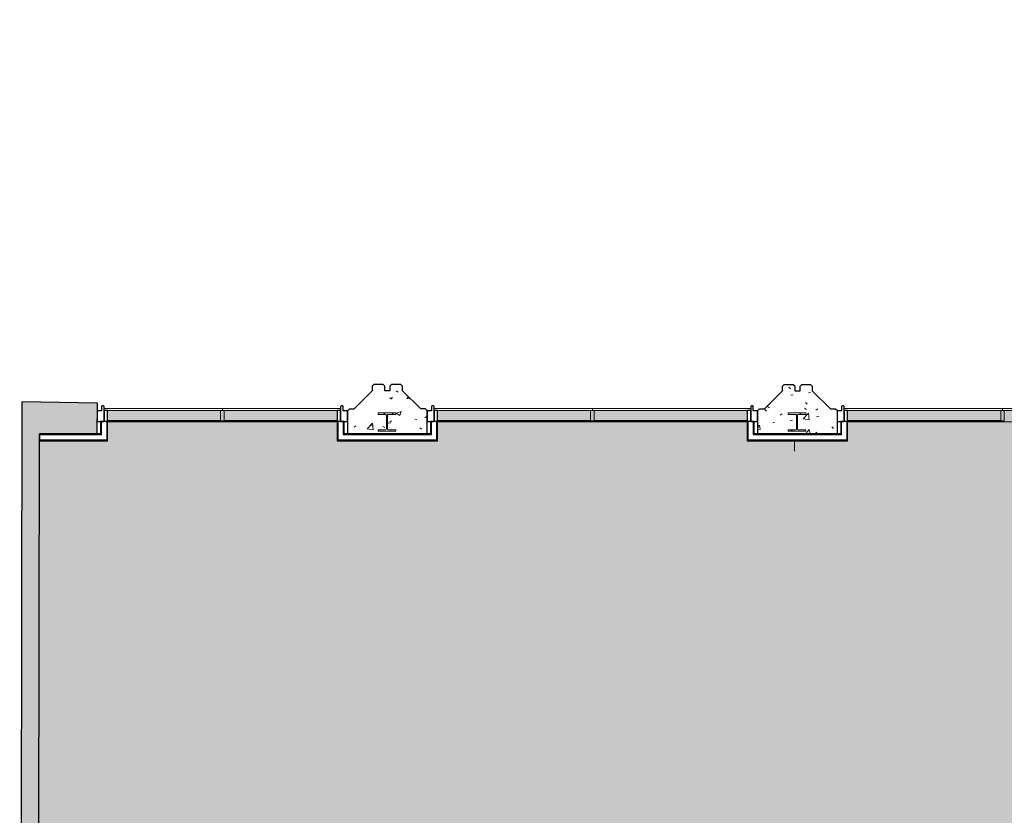
# Model space of a CAD drawing. Units: millimetres. Extents: x -18093 to 42083, y -24142 to 25887.
# Drawn here: x -18093 to -3708, y -12518 to -894 of the extents above; entities that cross this region are included whole.
import ezdxf

# ---------------------------------------------------------------- set-up
doc = ezdxf.new("R2010")
doc.units = ezdxf.units.MM
for name, color, linetype, lineweight in [('A-COLS', 52, 'Continuous', 9), ('A-DETL', 90, 'Continuous', 9), ('A-DETL-GENF', 92, 'Continuous', 9), ('A-DETL-MEDM', 33, 'Continuous', 25), ('A-DETL-THIN', 151, 'Continuous', 9), ('A-FLOR', 192, 'Continuous', 9), ('A-GENM', 13, 'Continuous', 9), ('A-GLAZ-CURT', 52, 'Continuous', 9), ('A-GLAZ-CWMG', 51, 'Continuous', 9), ('A-WALL', 113, 'Continuous', 9), ('A-WALL-PATT', 111, 'Continuous', 25), ('I-WALL', 2, 'Continuous', 9), ('S-COLS', 52, 'Continuous', 9)]:
    doc.layers.add(name, color=color, linetype=linetype, lineweight=lineweight)
pattern_1 = [(50, (0, 0), (728.737, -63.756), [76.2, -838.2]), (355, (0, 0), (-140.97, 764.228), [60.96, -670.56]), (100.451, (60.7, -5.3), (587.77, 700.467), [64.76, -712.36]), (46.184, (0, 203.2), (1084.316, -168.17), [114.3, -1257.3]), (96.636, (90.4, 189.2), (949.61, 989.71), [97.14, -1068.54]), (351.184, (0, 203.2), (949.62, 989.7), [91.44, -1005.84]), (21, (101.6, 152.4), (606.458, -409.06), [76.2, -838.2]), (326, (101.6, 152.4), (247.21, 736.753), [60.96, -670.56]), (71.451, (152.14, 118.3), (853.668, 327.685), [64.76, -712.36]), (37.5, (0, 0), (12.3547, 338.22), [33.528, -628.904, 33.528, -647.192, -673.1]), (37.5, (0, 0), (12.3547, 338.22), [-1343.152, 33.528, -639.572]), (7.5, (0, 0), (267.279, 400.722), [33.528, -354.584, 33.528, -613.664, -256.54]), (7.5, (0, 0), (267.279, 400.722), [-1035.304, 33.528, -223.012]), (327.5, (-226.57, 0), (542.3633, -22.9153), [33.528, -220.472, 33.528, -758.952, -1051.56]), (327.5, (-226.57, 0), (542.3633, -22.9153), [-1046.48, 33.528, -1018.032]), (317.5, (-328.17, 0), (592.517, 101.707), [33.528, -296.672, 33.528, -492.76, -746.76]), (317.5, (-328.17, 0), (592.517, 101.707), [-856.488, 33.528, -713.232])]
pattern_2 = [(0, (0, 0), (812.8, 203.2), [33.528, -576.072, 33.528, -576.072, -3251.2]), (0, (0, 0), (812.8, 203.2), [-1219.2, 33.528, -1185.672, 33.528, -576.072, -1422.4]), (0, (0, 0), (812.8, 203.2), [-3048, 33.528, -372.872, 33.528, -982.472]), (120, (304.8, 101.6), (-582.3764, 602.3054), [33.528, -576.072, 33.528, -576.072, -3251.2]), (120, (304.8, 101.6), (-582.3764, 602.3054), [-1219.2, 33.528, -1185.672, 33.528, -576.072, -1422.4]), (120, (304.8, 101.6), (-582.3764, 602.3054), [-3048, 33.528, -372.872, 33.528, -982.472]), (240, (406.4, 508), (-230.4236, -805.5054), [33.528, -576.072, 33.528, -576.072, -3251.2]), (240, (406.4, 508), (-230.4236, -805.5054), [-1219.2, 33.528, -1185.672, 33.528, -576.072, -1422.4]), (240, (406.4, 508), (-230.4236, -805.5054), [-3048, 33.528, -372.872, 33.528, -982.472])]

# ---------------------------------------------------------------- blocks, each defined once
blk = doc.blocks.new('North Facade West Wing - North Facade West Wing-246537-P 0_1 First Floor_1_')
at = {"layer": 'A-COLS'}
h = blk.add_hatch(dxfattribs=at)
h.set_pattern_fill('FP_1', color=256, style=0, pattern_type=2)
h.set_pattern_definition(pattern_1)
h.paths.add_polyline_path([(-12139, -6946), (-12139, -6606), (-12164, -6581), (-12234, -6581), (-12499, -6318), (-12499, -6248), (-12524, -6223), (-12662, -6223), (-12687, -6248), (-12687, -6319), (-12756, -6319), (-12756, -6249), (-12781, -6224), (-12919, -6224), (-12944, -6249), (-12944, -6319), (-13209, -6582), (-13279, -6582), (-13304, -6607), (-13304, -6946), (-12329, -6946)], flags=0)
h.paths.add_polyline_path([(-12598, -6907), (-12857, -6907), (-12857, -6886), (-12746, -6886), (-12737, -6882), (-12734, -6874), (-12734, -6671), (-12737, -6664), (-12746, -6661), (-12857, -6661), (-12857, -6640), (-12598, -6640), (-12598, -6661), (-12708, -6661), (-12717, -6664), (-12721, -6673), (-12720, -6875), (-12717, -6882), (-12708, -6886), (-12598, -6886)], flags=0)
h = blk.add_hatch(dxfattribs=at)
h.set_pattern_fill('FP_1', color=256, style=0, pattern_type=2)
h.set_pattern_definition(pattern_1)
h.paths.add_polyline_path([(-6147, -6946), (-6148, -6609), (-6172, -6585), (-6242, -6585), (-6508, -6321), (-6508, -6251), (-6533, -6227), (-6671, -6227), (-6696, -6252), (-6696, -6322), (-6765, -6322), (-6765, -6252), (-6790, -6227), (-6928, -6227), (-6953, -6252), (-6953, -6322), (-7218, -6585), (-7288, -6585), (-7313, -6610), (-7313, -6946), (-7140, -6946)], flags=0)
h.paths.add_polyline_path([(-6865, -6907), (-6865, -6886), (-6755, -6886), (-6746, -6882), (-6742, -6874), (-6743, -6671), (-6746, -6664), (-6755, -6661), (-6865, -6661), (-6865, -6640), (-6606, -6640), (-6606, -6661), (-6717, -6661), (-6726, -6664), (-6729, -6673), (-6729, -6875), (-6726, -6882), (-6717, -6886), (-6606, -6886), (-6606, -6907), (-6755, -6907)], flags=0)
at = {"layer": 'A-COLS', "lineweight": 25}
for p, q in [((-12944, -6319), (-13209, -6582)), ((-12919, -6224), (-12944, -6249)), ((-12944, -6249), (-12944, -6319)), ((-12781, -6224), (-12919, -6224)), ((-12756, -6249), (-12781, -6224)), ((-12756, -6319), (-12756, -6249)), ((-12687, -6319), (-12756, -6319)), ((-12662, -6223), (-12687, -6248)), ((-12687, -6248), (-12687, -6319)), ((-12524, -6223), (-12662, -6223)), ((-12499, -6248), (-12524, -6223)), ((-12499, -6318), (-12499, -6248)), ((-12234, -6581), (-12499, -6318)), ((-6953, -6322), (-7218, -6585)), ((-6928, -6227), (-6953, -6252)), ((-6953, -6252), (-6953, -6322)), ((-6790, -6227), (-6928, -6227)), ((-6765, -6252), (-6790, -6227)), ((-6765, -6322), (-6765, -6252)), ((-6696, -6322), (-6765, -6322)), ((-6671, -6227), (-6696, -6252)), ((-6696, -6252), (-6696, -6322)), ((-6533, -6227), (-6671, -6227)), ((-6508, -6251), (-6533, -6227)), ((-6508, -6321), (-6508, -6251)), ((-6242, -6585), (-6508, -6321)), ((-13279, -6582), (-13304, -6607)), ((-13304, -6607), (-13304, -6946)), ((-13209, -6582), (-13279, -6582)), ((-12164, -6581), (-12234, -6581)), ((-12139, -6606), (-12164, -6581)), ((-12139, -6946), (-12139, -6606)), ((-7288, -6585), (-7313, -6610)), ((-7313, -6610), (-7313, -6946)), ((-7218, -6585), (-7288, -6585)), ((-6172, -6585), (-6242, -6585)), ((-6147, -6610), (-6172, -6585)), ((-6147, -6946), (-6147, -6610)), ((-13304, -6946), (-12139, -6946)), ((-7313, -6946), (-6147, -6946))]:
    blk.add_line(p, q, dxfattribs=at)
blk = doc.blocks.new('System Panel - Glazed-4220693-P 0_1 First Floor_1_')
at = {"layer": 'A-GLAZ-CURT', "lineweight": 18}
for p, q in [((1157.5, 51), (-1157.5, 51)), ((-1157.5, 51), (-1157.5, 26)), ((-1157.5, 26), (1132.5, 26)), ((1157.5, 26), (1157.5, 51))]:
    blk.add_line(p, q, dxfattribs=at)
blk = doc.blocks.new('System Panel - Glazed-4220580-P 0_1 First Floor_1_')
at = {"layer": 'A-GLAZ-CURT', "lineweight": 18}
for p, q in [((1157, 51), (-1157, 51)), ((-1157, 51), (-1157, 26)), ((-1157, 26), (1132, 26)), ((1157, 26), (1157, 51))]:
    blk.add_line(p, q, dxfattribs=at)
blk = doc.blocks.new('System Panel - Glazed-4220270-P 0_1 First Floor_1_')
at = {"layer": 'A-GLAZ-CURT', "lineweight": 18}
for p, q in [((839, -26), (-864, -26)), ((-864, -26), (-864, -51)), ((-864, -51), (864, -51)), ((864, -51), (864, -26))]:
    blk.add_line(p, q, dxfattribs=at)
blk = doc.blocks.new('System Panel - Glazed-V2-P 0_1 First Floor_1_')
at = {"layer": 'A-GLAZ-CURT', "lineweight": 18}
for p, q in [((-864, -26), (-864, -51)), ((-864, -51), (864, -51)), ((864, -26), (-839, -26)), ((864, -51), (864, -26))]:
    blk.add_line(p, q, dxfattribs=at)
blk = doc.blocks.new('System Panel - Glazed-V3-P 0_1 First Floor_1_')
at = {"layer": 'A-GLAZ-CURT', "lineweight": 18}
for p, q in [((1157, 51), (-1157, 51)), ((-1157, 51), (-1157, 26)), ((-1132, 26), (1157, 26)), ((1157, 26), (1157, 51))]:
    blk.add_line(p, q, dxfattribs=at)
blk = doc.blocks.new('System Panel - Glazed-V4-P 0_1 First Floor_1_')
at = {"layer": 'A-GLAZ-CURT', "lineweight": 18}
for p, q in [((1157.5, 51), (-1157.5, 51)), ((-1157.5, 51), (-1157.5, 26)), ((-1132.5, 26), (1157.5, 26)), ((1157.5, 26), (1157.5, 51))]:
    blk.add_line(p, q, dxfattribs=at)
blk = doc.blocks.new('Rectangular Mullion - 50 x 150mm GREY-4217195-P 0_1 First Floor_1_')
at = {"layer": 'A-GLAZ-CWMG', "lineweight": 25}
for p, q in [((0, 129.5), (-50, 129.5)), ((-50, 129.5), (-50, -25.5)), ((0, -25.5), (0, 129.5)), ((-50, -25.5), (0, -25.5))]:
    blk.add_line(p, q, dxfattribs=at)
blk = doc.blocks.new('Rectangular Mullion - 50 x 150mm GREY-V6-P 0_1 First Floor_1_')
at = {"layer": 'A-GLAZ-CWMG', "lineweight": 25}
for p, q in [((0, 25.5), (-50, 25.5)), ((-50, 25.5), (-50, -129.5)), ((0, -129.5), (0, 25.5)), ((-50, -129.5), (0, -129.5))]:
    blk.add_line(p, q, dxfattribs=at)
blk = doc.blocks.new('Rectangular Mullion - 50 x 150mm GREY-V7-P 0_1 First Floor_1_')
at = {"layer": 'A-GLAZ-CWMG', "lineweight": 25}
for p, q in [((-50, 25.5), (0, 25.5)), ((-50, -129.5), (-50, 25.5)), ((0, 25.5), (0, -129.5)), ((0, -129.5), (-50, -129.5))]:
    blk.add_line(p, q, dxfattribs=at)
blk = doc.blocks.new('Rectangular Mullion - 50 x 150mm GREY-4217196-P 0_1 First Floor_1_')
at = {"layer": 'A-GLAZ-CWMG', "lineweight": 25}
for p, q in [((-50, 129.5), (0, 129.5)), ((-50, -25.5), (-50, 129.5)), ((0, 129.5), (0, -25.5)), ((0, -25.5), (-50, -25.5))]:
    blk.add_line(p, q, dxfattribs=at)
blk = doc.blocks.new('UC-Universal Columns-Column - UC254x254x107-V28-P 0_1 First Floor_1_')
at = {"layer": 'S-COLS'}
h = blk.add_hatch(dxfattribs=at)
h.set_pattern_fill('FP_27', color=256, style=0, pattern_type=2)
h.set_pattern_definition([(45, (12727.2, 6773.35), (-251.447, 251.447), []), (45, (12727.2, 7154.35), (-251.447, 251.447), [])])
h.paths.add_polyline_path([(129, -133), (129, -113), (19, -113), (10, -109), (6, -100), (6, 100), (10, 109), (19, 113), (129, 113), (129, 133), (-129, 133), (-129, 113), (-19, 113), (-10, 109), (-6, 100), (-6, -100), (-10, -109), (-19, -113), (-129, -113), (-129, -133)], flags=0)
for p, q in [((129, 133), (-129, 133)), ((-129, 133), (-129, 113)), ((-129, 113), (-19, 113)), ((-6, 100), (-6, -100)), ((6, -100), (6, 100)), ((19, 113), (129, 113)), ((129, 113), (129, 133)), ((-19, -113), (-129, -113)), ((-129, -113), (-129, -133)), ((-129, -133), (129, -133)), ((129, -113), (19, -113)), ((129, -133), (129, -113))]:
    blk.add_line(p, q, dxfattribs=at)
for centre, start, end in [((-19, 100), 0, 90), ((19, 100), 90, 180), ((-19, -100), 270, 0), ((19, -100), 180, 270)]:
    blk.add_arc(centre, 12.7, start, end, dxfattribs=at)
blk = doc.blocks.new('UC-Universal Columns-Column - UC254x254x107-V29-P 0_1 First Floor_1_')
at = {"layer": 'S-COLS'}
h = blk.add_hatch(dxfattribs=at)
h.set_pattern_fill('FP_28', color=256, style=0, pattern_type=2)
h.set_pattern_definition([(45, (6735.8, 6773.35), (-251.447, 251.447), []), (45, (6735.8, 7154.35), (-251.447, 251.447), [])])
h.paths.add_polyline_path([(129, -133), (129, -113), (19, -113), (10, -109), (6, -100), (6, 100), (10, 109), (19, 113), (129, 113), (129, 133), (-129, 133), (-129, 113), (-19, 113), (-10, 109), (-6, 100), (-6, -100), (-10, -109), (-19, -113), (-129, -113), (-129, -133)], flags=0)
for p, q in [((129, 133), (-129, 133)), ((-129, 133), (-129, 113)), ((-129, 113), (-19, 113)), ((-6, 100), (-6, -100)), ((6, -100), (6, 100)), ((19, 113), (129, 113)), ((129, 113), (129, 133)), ((-19, -113), (-129, -113)), ((-129, -113), (-129, -133)), ((-129, -133), (129, -133)), ((129, -113), (19, -113)), ((129, -133), (129, -113))]:
    blk.add_line(p, q, dxfattribs=at)
for centre, start, end in [((-19, 100), 0, 90), ((19, 100), 90, 180), ((-19, -100), 270, 0), ((19, -100), 180, 270)]:
    blk.add_arc(centre, 12.7, start, end, dxfattribs=at)
blk = doc.blocks.new('Generic Models 52 - Generic Models 52-3074727-P 0_1 First Floor_1_')
at = {"layer": 'A-GENM', "lineweight": 25}
for p, q in [((-16896, -6609), (-16960, -6609)), ((-16960, -6609), (-16960, -6765)), ((-16896, -6546), (-16896, -6609)), ((-16870, -6536), (-16886, -6536)), ((-16860, -6766), (-16860, -6546)), ((-13405, -6546), (-13404, -6765)), ((-13378, -6536), (-13395, -6536)), ((-13368, -6609), (-13368, -6546)), ((-13304, -6609), (-13368, -6609)), ((-13304, -6765), (-13304, -6609)), ((-12075, -6609), (-12139, -6609)), ((-12139, -6609), (-12139, -6765)), ((-12075, -6546), (-12075, -6609)), ((-12049, -6536), (-12065, -6536)), ((-12039, -6765), (-12039, -6546)), ((-7413, -6546), (-7413, -6765)), ((-7386, -6536), (-7403, -6536)), ((-7376, -6609), (-7376, -6546)), ((-7313, -6609), (-7376, -6609)), ((-7313, -6765), (-7313, -6609)), ((-6084, -6609), (-6148, -6609)), ((-6148, -6609), (-6148, -6765)), ((-6084, -6546), (-6084, -6609)), ((-6058, -6536), (-6074, -6536)), ((-6048, -6765), (-6048, -6546)), ((-16960, -6765), (-16860, -6766)), ((-13404, -6765), (-13304, -6765)), ((-12139, -6765), (-12039, -6765)), ((-7413, -6765), (-7313, -6765)), ((-6148, -6765), (-6048, -6765))]:
    blk.add_line(p, q, dxfattribs=at)
for centre, start, end in [((-16886, -6546), 89.9151, 180.3418), ((-16870, -6546), 359.9151, 89.9151), ((-13395, -6546), 90.0849, 180.0849), ((-13378, -6546), 359.6582, 90.0849), ((-12065, -6546), 90, 180.4267), ((-12049, -6546), 0, 90), ((-7403, -6546), 90, 180), ((-7386, -6546), 359.5733, 90), ((-6074, -6546), 90, 180.4267), ((-6058, -6546), 0, 90)]:
    blk.add_arc(centre, 10, start, end, dxfattribs=at)
blk = doc.blocks.new('GRound Floor External1 - GRound Floor External-6624903-P 0_1 First Floor_1_')
at = {"layer": 'A-WALL-PATT', "lineweight": 9}
h = blk.add_hatch(color=256, dxfattribs=at)
h.paths.add_polyline_path([(-15844, -24081), (-15048, -22814), (-14699, -22814), (-14696, -21875), (-14968, -21875), (-14968, -16873), (-15236, -16871), (-15236, -17001), (-15097, -17002), (-15098, -22166), (-15308, -22166), (-15308, -22708), (-15867, -23720), (-16150, -23725), (-16154, -24077), (-15858, -24081)], flags=0)
h.paths.add_polyline_path([(-16622, -24071), (-16618, -23734), (-16829, -23737), (-17518, -22558), (-17518, -22168), (-17680, -22168), (-17683, -21655), (-17734, -21685), (-17737, -20937), (-17687, -20937), (-17690, -20284), (-17707, -16990), (-16146, -16997), (-16146, -16867), (-17487, -16861), (-17477, -16544), (-17820, -16540), (-17817, -14936), (-17801, -6948), (-16963, -6948), (-16956, -6495), (-18060, -6478), (-18093, -22762), (-17718, -22760), (-16954, -24067), (-16829, -24069)], flags=0)
at = {"layer": 'A-WALL', "lineweight": 25}
for p, q in [((-18060, -6478), (-18093, -22762)), ((-16956, -6495), (-18060, -6478)), ((-16963, -6948), (-16956, -6495)), ((-17820, -16540), (-17801, -6948)), ((-17801, -6948), (-16963, -6948))]:
    blk.add_line(p, q, dxfattribs=at)

msp = doc.modelspace()

# ---------------------------------------------------------------- hatches: boundary and pattern name
at = {"layer": 'A-DETL-GENF'}
h = msp.add_hatch(color=10, dxfattribs=at)
h.paths.add_polyline_path([(12968, -23905), (14538, -23905), (14538, -23407), (14573, -23407), (14573, -20244), (17161, -17140), (20838, -16458), (20273, -13255), (19587, -13378), (19632, -13634), (18988, -13747), (18802, -12690), (19167, -12626), (18380, -8165), (17946, -8241), (17691, -6801), (18127, -6725), (17339, -2261), (16904, -2338), (16650, -895), (17085, -818), (16297, 3651), (15861, 3574), (15607, 5017), (16043, 5094), (15255, 9560), (14819, 9483), (14564, 10926), (15001, 11003), (14213, 15469), (13773, 15392), (13519, 16836), (13959, 16914), (13163, 21428), (12686, 21344), (12485, 22486), (12328, 22455), (12285, 22696), (6913, 21782), (6257, 25347), (-3589, 25002), (-3293, 23331), (-3755, 23249), (-3167, 19940), (-2708, 20021), (-2465, 18652), (-2924, 18571), (-2131, 14083), (-1671, 14164), (-1416, 12724), (-1851, 12647), (-1061, 8181), (-635, 8257), (-380, 6814), (-805, 6739), (-14, 2271), (411, 2346), (666, 906), (304, 842), (1093, -3607), (9325, -2156), (9488, -3077), (9398, -3093), (10491, -9082), (5548, -14973), (-1448, -14973), (-1448, -6602), (-3708, -6602), (-3708, -6757), (-3758, -6757), (-3758, -6602), (-5998, -6602), (-5998, -7046), (-7463, -7046), (-7463, -6602), (-9701, -6602), (-9701, -6757), (-9751, -6757), (-9751, -6602), (-11989, -6602), (-11989, -7046), (-13454, -7046), (-13454, -6602), (-15107, -6602), (-15107, -6757), (-15157, -6757), (-15157, -6602), (-16810, -6602), (-16810, -7046), (-17801, -7046), (-17820, -16540), (-17477, -16544), (-17487, -16861), (-14968, -16873), (-14968, -21875), (-13063, -21875), (-13063, -22483), (-12003, -22483), (-12003, -22915), (-7475, -22915), (-7475, -22483), (-6009, -22483), (-6009, -22915), (-1467, -22915), (-1467, -22483), (-2, -22483), (-2, -22915), (4526, -22915), (4526, -22483), (5991, -22483), (5991, -22915), (10532, -22915), (10532, -22558), (11633, -22558), (11633, -23263), (11394, -23263), (11394, -23905), (12752, -23905)], flags=0)
h.paths.add_polyline_path([(14263, -22973), (14212, -22967), (14168, -22951), (14126, -22925), (14091, -22890), (14065, -22848), (14049, -22802), (14043, -22753), (14049, -22704), (14066, -22656), (14093, -22614), (14129, -22579), (14168, -22555), (14214, -22539), (14265, -22533), (14315, -22540), (14359, -22555), (14401, -22581), (14435, -22616), (14462, -22658), (14478, -22704), (14483, -22753), (14478, -22803), (14461, -22850), (14434, -22892), (14397, -22927), (14359, -22951), (14312, -22968), (14265, -22973)], flags=0)
h.paths.add_polyline_path([(11264, -16772), (11210, -16766), (11158, -16748), (11109, -16716), (11072, -16678), (11043, -16632), (11025, -16580), (11019, -16527), (11025, -16472), (11043, -16421), (11073, -16374), (11111, -16335), (11158, -16306), (11212, -16288), (11264, -16282), (11319, -16288), (11370, -16306), (11420, -16338), (11457, -16376), (11485, -16422), (11503, -16473), (11509, -16527), (11503, -16581), (11485, -16633), (11454, -16681), (11417, -16718), (11370, -16748), (11316, -16766)], flags=0)
h.paths.add_polyline_path([(19670, -16556), (19618, -16549), (19574, -16534), (19531, -16506), (19498, -16473), (19471, -16431), (19455, -16385), (19450, -16336), (19456, -16284), (19471, -16240), (19498, -16199), (19532, -16164), (19574, -16138), (19621, -16121), (19670, -16116), (19721, -16122), (19768, -16139), (19807, -16164), (19844, -16202), (19868, -16240), (19884, -16287), (19890, -16336), (19884, -16385), (19866, -16434), (19839, -16475), (19807, -16508), (19765, -16534), (19719, -16550), (19670, -16556)], flags=0)
h.paths.add_polyline_path([(-12585, -14918), (-12882, -14918), (-12882, -14601), (-12573, -14601), (-12573, -14918)], flags=0)
h.paths.add_polyline_path([(-6594, -14918), (-6890, -14918), (-6890, -14601), (-6581, -14601), (-6581, -14918)], flags=0)
h.paths.add_polyline_path([(12994, -14695), (12940, -14689), (12885, -14669), (12841, -14642), (12802, -14602), (12773, -14555), (12755, -14504), (12749, -14450), (12755, -14396), (12773, -14344), (12806, -14294), (12841, -14259), (12888, -14230), (12942, -14211), (12994, -14205), (13049, -14212), (13100, -14230), (13147, -14259), (13187, -14299), (13215, -14346), (13233, -14397), (13239, -14450), (13233, -14505), (13215, -14557), (13182, -14607), (13147, -14642), (13100, -14671), (13046, -14690)], flags=0)
h.paths.add_polyline_path([(8003, 2824), (7950, 3128), (8262, 3183), (8315, 2878), (8011, 2825)], flags=0)
h.paths.add_polyline_path([(6953, 8731), (6899, 9035), (7211, 9090), (7265, 8786), (6961, 8732)], flags=0)
h.paths.add_polyline_path([(5909, 14612), (5857, 14917), (6169, 14970), (6222, 14666), (5918, 14614)], flags=0)
h.paths.add_polyline_path([(4861, 20547), (4807, 20851), (5119, 20906), (5173, 20602), (4871, 20549)], flags=0)
h = msp.add_hatch(color=7, dxfattribs=at)
h.paths.add_polyline_path([(-3733, -6757), (-3708, -6757), (-3708, -6602), (-3758, -6602), (-3758, -6757)], flags=0)
h.paths.add_polyline_path([(-9701, -6757), (-9701, -6602), (-9751, -6602), (-9751, -6757), (-9726, -6757)], flags=0)
h.paths.add_polyline_path([(-15157, -6757), (-15107, -6757), (-15107, -6602), (-15157, -6602)], flags=0)
at = {"layer": 'A-WALL-PATT', "lineweight": 9}
h = msp.add_hatch(dxfattribs=at)
h.set_pattern_fill('FP_39', color=256, style=0, pattern_type=2)
h.set_pattern_definition(pattern_2)
h.paths.add_polyline_path([(-17751, -6959), (-16910, -6959), (-16910, -6946), (-16963, -6946), (-16963, -6948), (-17801, -6948), (-17801, -6959), (-17754, -6959)], flags=0)
h = msp.add_hatch(dxfattribs=at)
h.set_pattern_fill('FP_39', color=256, style=0, pattern_type=2)
h.set_pattern_definition(pattern_2)
h.paths.add_polyline_path([(-17801, -7046), (-16822, -7046), (-16822, -7034), (-17801, -7034), (-17801, -7046)], flags=0)
h = msp.add_hatch(dxfattribs=at)
h.set_pattern_fill('FP_39', color=256, style=0, pattern_type=2)
h.set_pattern_definition(pattern_2)
h.paths.add_polyline_path([(-13367, -7046), (-12001, -7046), (-12001, -7034), (-13442, -7034), (-13442, -7046)], flags=0)
h = msp.add_hatch(dxfattribs=at)
h.set_pattern_fill('FP_39', color=256, style=0, pattern_type=2)
h.set_pattern_definition(pattern_2)
h.paths.add_polyline_path([(-6010, -7046), (-6010, -7034), (-7450, -7034), (-7450, -7046), (-6011, -7046)], flags=0)
h = msp.add_hatch(dxfattribs=at)
h.set_pattern_fill('FP_39', color=256, style=0, pattern_type=2)
h.set_pattern_definition(pattern_2)
h.paths.add_polyline_path([(-7363, -6959), (-6098, -6959), (-6098, -6946), (-7363, -6946)], flags=0)

# ---------------------------------------------------------------- linework, layer by layer
at = {"layer": 'A-DETL'}
msp.add_line((-6773, -7046), (-6773, -7196), dxfattribs=at)
at = {"layer": 'A-DETL-MEDM'}
for p, q in [((-15157, -6757), (-16810, -6757)), ((-13454, -6757), (-15107, -6757)), ((-9751, -6757), (-11989, -6757)), ((-7463, -6757), (-9701, -6757)), ((-3758, -6757), (-5998, -6757))]:
    msp.add_line(p, q, dxfattribs=at)
at = {"layer": 'A-DETL-THIN'}
for p, q in [((-15107, -6602), (-15157, -6602)), ((-15157, -6602), (-15157, -6757)), ((-15107, -6757), (-15107, -6602)), ((-9701, -6602), (-9751, -6602)), ((-9751, -6602), (-9751, -6757)), ((-9701, -6757), (-9701, -6602)), ((-3708, -6602), (-3758, -6602)), ((-3758, -6602), (-3758, -6757)), ((-3708, -6757), (-3708, -6602)), ((-15157, -6757), (-15107, -6757)), ((-9751, -6757), (-9701, -6757)), ((-3758, -6757), (-3708, -6757))]:
    msp.add_line(p, q, dxfattribs=at)
at = {"layer": 'A-FLOR'}
for p, q in [((-16910, -6769), (-16960, -6769)), ((-13454, -6769), (-16810, -6769)), ((-13304, -6769), (-13354, -6769)), ((-12089, -6769), (-12139, -6769)), ((-7463, -6769), (-11989, -6769)), ((-7313, -6769), (-7363, -6769)), ((-6098, -6769), (-6147, -6769)), ((-1448, -6769), (-5998, -6769))]:
    msp.add_line(p, q, dxfattribs=at)
at = {"layer": 'A-WALL'}
for p, q in [((-16897, -6766), (-16897, -6959)), ((-16822, -6766), (-16822, -7034)), ((-13442, -6766), (-13442, -7034)), ((-13367, -6766), (-13367, -6959)), ((-12076, -6959), (-12076, -6766)), ((-12001, -7034), (-12001, -6766)), ((-7450, -6766), (-7450, -7034)), ((-7375, -6766), (-7375, -6959)), ((-6085, -6959), (-6085, -6766)), ((-6010, -7034), (-6010, -6766)), ((-16897, -6959), (-17801, -6959)), ((-16822, -7034), (-17801, -7034)), ((-13442, -7034), (-12001, -7034)), ((-13367, -6959), (-12076, -6959)), ((-7450, -7034), (-6010, -7034)), ((-7375, -6959), (-6085, -6959))]:
    msp.add_line(p, q, dxfattribs=at)
at = {"layer": 'I-WALL', "lineweight": 25}
for p, q in [((-16810, -6766), (-16910, -6766)), ((-16910, -6766), (-16910, -6946)), ((-16810, -7046), (-16810, -6766)), ((-13354, -6766), (-13454, -6766)), ((-13454, -6766), (-13454, -7046)), ((-13354, -6946), (-13354, -6766)), ((-12089, -6766), (-12089, -6946)), ((-11989, -6766), (-12089, -6766)), ((-11989, -7046), (-11989, -6766)), ((-7363, -6766), (-7463, -6766)), ((-7463, -6766), (-7463, -7046)), ((-7363, -6946), (-7363, -6766)), ((-6098, -6766), (-6098, -6946)), ((-5998, -6766), (-6098, -6766)), ((-5998, -7046), (-5998, -6766)), ((-16910, -6946), (-17801, -6946)), ((-17801, -6946), (-17801, -7046)), ((-17801, -7046), (-16810, -7046)), ((-13454, -7046), (-11989, -7046)), ((-12089, -6946), (-13354, -6946)), ((-7463, -7046), (-5998, -7046)), ((-6098, -6946), (-7363, -6946))]:
    msp.add_line(p, q, dxfattribs=at)

# ---------------------------------------------------------------- block references
at = {"layer": 'A-COLS'}
msp.add_blockref('North Facade West Wing - North Facade West Wing-246537-P 0_1 First Floor_1_', (0, 0), dxfattribs=at)
at = {"layer": 'A-GENM'}
msp.add_blockref('Generic Models 52 - Generic Models 52-3074727-P 0_1 First Floor_1_', (0, 0), dxfattribs=at)
at = {"layer": 'A-GLAZ-CURT', "rotation": 180}
for name, p in [('System Panel - Glazed-V2-P 0_1 First Floor_1_', (-15996, -6628)), ('System Panel - Glazed-4220270-P 0_1 First Floor_1_', (-14268, -6628))]:
    msp.add_blockref(name, p, dxfattribs=at)
at = {"layer": 'A-GLAZ-CURT'}
for name, p in [('System Panel - Glazed-4220580-P 0_1 First Floor_1_', (-10882, -6628)), ('System Panel - Glazed-V3-P 0_1 First Floor_1_', (-8569, -6628)), ('System Panel - Glazed-4220693-P 0_1 First Floor_1_', (-4890, -6628)), ('System Panel - Glazed-V4-P 0_1 First Floor_1_', (-2575, -6628))]:
    msp.add_blockref(name, p, dxfattribs=at)
at = {"layer": 'A-GLAZ-CWMG', "extrusion": (0, 0, -1)}
msp.add_blockref('Rectangular Mullion - 50 x 150mm GREY-V7-P 0_1 First Floor_1_', (16860, -6628), dxfattribs=at)
at = {"layer": 'A-GLAZ-CWMG'}
msp.add_blockref('Rectangular Mullion - 50 x 150mm GREY-V6-P 0_1 First Floor_1_', (-13404, -6628), dxfattribs=at)
at = {"layer": 'A-GLAZ-CWMG', "rotation": 180}
for p in [(-12039, -6628), (-6048, -6628)]:
    msp.add_blockref('Rectangular Mullion - 50 x 150mm GREY-4217195-P 0_1 First Floor_1_', p, dxfattribs=at)
at = {"layer": 'A-GLAZ-CWMG', "extrusion": (0, 0, -1), "rotation": 180}
msp.add_blockref('Rectangular Mullion - 50 x 150mm GREY-4217196-P 0_1 First Floor_1_', (7413, -6628), dxfattribs=at)
at = {"layer": 'A-WALL'}
msp.add_blockref('GRound Floor External1 - GRound Floor External-6624903-P 0_1 First Floor_1_', (0, 0), dxfattribs=at)
at = {"layer": 'S-COLS'}
for name, p in [('UC-Universal Columns-Column - UC254x254x107-V28-P 0_1 First Floor_1_', (-12727, -6773)), ('UC-Universal Columns-Column - UC254x254x107-V29-P 0_1 First Floor_1_', (-6736, -6773))]:
    msp.add_blockref(name, p, dxfattribs=at)

doc.saveas('drawing.dxf')
